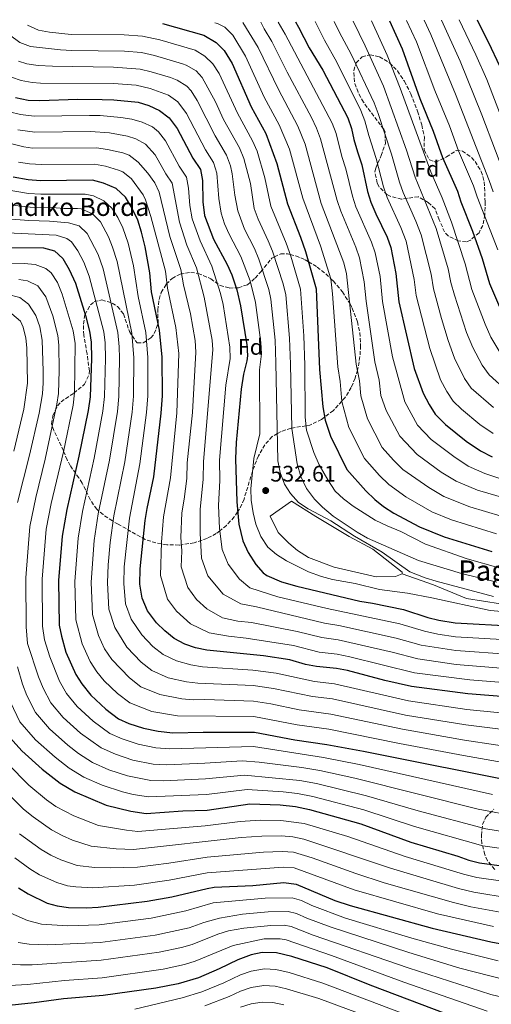
# Model space of a CAD drawing. Units: metres. Extents: x 579728 to 583149, y 4765911 to 4768265.
# Drawn here: x 581746 to 581956, y 4767813 to 4768251 of the extents above; entities that cross this region are included whole.
import ezdxf
from ezdxf.enums import TextEntityAlignment as Align

# ---------------------------------------------------------------- set-up
doc = ezdxf.new("R2010")
doc.units = ezdxf.units.M
doc.header["$MEASUREMENT"] = 0
doc.linetypes.add('DGN Style 3', pattern=[2.435891, 1.739922, -0.695969])
for name, color, linetype, lineweight in [('Canal lineal sin especificar', 4, 'Continuous', 13), ('Cota de punto acotado terreno', 7, 'Continuous', 0), ('Curva de nivel directora', 30, 'Continuous', 30), ('Curva de nivel intermedia', 30, 'Continuous', 0), ('Estanque', 4, 'Continuous', 0), ('Etiqueta de zona arbolada', 92, 'Continuous', 0), ('Punto acotado terreno (símbolo)', 7, 'Continuous', 0), ('Texto de Borda', 7, 'Continuous', 0), ('Texto de Canal-acequia (área)', 4, 'Continuous', 0), ('Zona arbolada', 92, 'DGN Style 3', 0)]:
    doc.layers.add(name, color=color, linetype=linetype, lineweight=lineweight)
doc.styles.add('Style-Arial', font='arial.ttf')

# ---------------------------------------------------------------- blocks, each defined once
blk = doc.blocks.new('5PATER')
at = {"layer": 'Punto acotado terreno (símbolo)', "linetype": 'Continuous', "lineweight": 0}
h = blk.add_hatch(color=51, dxfattribs=at)
edge = h.paths.add_edge_path()
edge.add_ellipse((0, 0), major_axis=(-0.11, -0.111), ratio=0.999422, start_angle=0, end_angle=360)

msp = doc.modelspace()

# ---------------------------------------------------------------- linework, layer by layer
at = {"layer": 'Canal lineal sin especificar', "color": 4, "linetype": 'Continuous', "lineweight": 13}
msp.add_polyline3d([(581959.8, 4767991.45, 532.67), (581944.6, 4767993.88, 531.99), (581930, 4767999.97, 533.74), (581915.98, 4768004.77, 534.01)], dxfattribs=at)
at = {"layer": 'Curva de nivel directora', "color": 30, "linetype": 'Continuous', "lineweight": 30, "flags": 128}
for points, elevation in [([(581809.28, 4768249.71), (581827.78, 4768244.53), (581833.18, 4768241.17), (581836.74, 4768237.64), (581840.35, 4768231.91), (581848.79, 4768212.61), (581855.29, 4768200.71), (581860.3, 4768187.33), (581864.94, 4768169.41), (581870.78, 4768154.6), (581872.94, 4768148.29), (581877.74, 4768131.65), (581879.26, 4768095.81), (581880.71, 4768079.08), (581881.71, 4768073.21), (581884.06, 4768066.13), (581891.38, 4768051.25), (581899.82, 4768041.73), (581903.78, 4768037.97), (581907.69, 4768034.85), (581912.36, 4768031.84), (581923.74, 4768025.73), (581934.78, 4768021.25), (581955.95, 4768014.76)], 550), ([(581868.47, 4768250.41), (581869.82, 4768248.11), (581874.68, 4768238.85), (581880.7, 4768228.85), (581891.86, 4768207.73), (581893.48, 4768203), (581894.52, 4768198.03), (581896.11, 4768192.53), (581898.02, 4768186.85), (581900.62, 4768174.93), (581902.14, 4768170.16), (581904.29, 4768165.04), (581909.38, 4768154.69), (581911.04, 4768149.97), (581913.26, 4768138.48), (581914.58, 4768125.81), (581921.34, 4768096.13), (581925.42, 4768085.17), (581928.02, 4768080.13), (581930.68, 4768075.89), (581935.23, 4768071.3), (581944.55, 4768063.86), (581950.82, 4768059.57), (581956.14, 4768056.93)], 575), ([(581910.44, 4768250.91), (581915.94, 4768238.37), (581923.81, 4768216.32), (581929.78, 4768201.72), (581934.02, 4768190.05), (581940.62, 4768175.09), (581942.18, 4768170.34), (581947.34, 4768157.25), (581951.62, 4768145.09), (581954.94, 4768133.97), (581961.1, 4768119.5)], 600), ([(581949.4, 4768251.37), (581955.7, 4768238.69), (581960.66, 4768227.97), (581972.78, 4768196.37), (581977.9, 4768181.49), (581980.02, 4768176.96), (581986.54, 4768164.85), (581993.38, 4768154.53), (581997.22, 4768150.05), (582001.2, 4768147.01), (582011.98, 4768140.61), (582016.56, 4768138.59), (582024.46, 4768136.93), (582030.82, 4768136.13), (582035.82, 4768135.9), (582043.74, 4768136.13), (582048.7, 4768136.83), (582069.33, 4768143.31), (582076.18, 4768144.71), (582082.88, 4768145.39), (582089.86, 4768145.56), (582100.26, 4768145.25), (582105.32, 4768144.77), (582111.99, 4768143.68)], 625), ([(581743.84, 4768216.78), (581749.54, 4768215.57), (581754.54, 4768215.41), (581771.58, 4768215.97), (581782.42, 4768215.89), (581787.7, 4768215.73), (581798.46, 4768214.69), (581803.23, 4768213.19), (581808.05, 4768211.02), (581812.24, 4768207.72), (581815.84, 4768202.98), (581822.82, 4768189.73), (581826.18, 4768184.69), (581827.13, 4768179.77), (581827.26, 4768170.37), (581828.1, 4768164.21), (581831.99, 4768153.72), (581838.18, 4768142.45), (581840.21, 4768137.88), (581842.44, 4768131.21), (581844.04, 4768124.03), (581846.82, 4768106.77), (581847.1, 4768101.76), (581846.9, 4768099.65), (581845.38, 4768093.73), (581844.34, 4768087.01), (581842.14, 4768063.33), (581841.82, 4768056.05), (581842.37, 4768036.82), (581843.26, 4768027.01), (581845.06, 4768019.55), (581847.46, 4768014.29), (581850.9, 4768009.01), (581854.21, 4768005.26), (581855.82, 4768004.05), (581862.26, 4768001.25), (581869.18, 4767999.33), (581897.18, 4767992.61), (581902.74, 4767991.81), (581916.66, 4767988.93), (581927.46, 4767985.41), (581932.31, 4767984.18), (581939.66, 4767983.09), (581966.45, 4767981.57)], 525), ([(581977.06, 4767948.93), (581945.26, 4767951.41), (581920.1, 4767954.69), (581908.26, 4767957.34), (581891.7, 4767961.78), (581886.78, 4767962.69), (581877.93, 4767963.56), (581873.02, 4767964.53), (581866.04, 4767966.62), (581854.27, 4767968.38), (581829.14, 4767970.82), (581824.03, 4767971.95), (581819.3, 4767973.57), (581814.54, 4767976.05), (581810.34, 4767979.49), (581806.74, 4767983.09), (581802.66, 4767988.37), (581800.3, 4767993.97), (581799.3, 4768000.21), (581799.34, 4768007.01), (581801.58, 4768028.63), (581802.44, 4768033.88), (581805.51, 4768047.98), (581808.78, 4768076.37), (581809.28, 4768084.09), (581809.14, 4768101.25), (581807.96, 4768113.2), (581804.42, 4768130.37), (581803.74, 4768138.79), (581801.58, 4768150.29), (581800.01, 4768156.87), (581798.36, 4768162.15), (581795.6, 4768167.95), (581792.88, 4768172.36), (581788.7, 4768176.27), (581783.03, 4768178.61), (581778.22, 4768179.97), (581754.98, 4768179.73), (581749.54, 4768180.13), (581742.88, 4768181.29)], 500), ([(581725.06, 4768150.05), (581756.3, 4768149.81), (581761.34, 4768148.53), (581764.97, 4768145.08), (581767.86, 4768140.2), (581770.55, 4768134.09), (581775.02, 4768119.81), (581776.9, 4768112.85), (581777.57, 4768107.89), (581777.68, 4768100.57), (581777.09, 4768083.62), (581776.31, 4768077.5), (581772.14, 4768057.17), (581766.74, 4768033.49), (581764.72, 4768021.58), (581763.1, 4768001.81), (581763.34, 4767981.97), (581764.32, 4767977.07), (581766.3, 4767970.05), (581770.82, 4767960.13), (581773.44, 4767955.88), (581777.49, 4767950.84), (581784.14, 4767944.61), (581789.82, 4767940.37), (581794.35, 4767938.26), (581800.83, 4767936.15), (581807.37, 4767934.79), (581813.96, 4767934.05), (581827.42, 4767934.45), (581850.22, 4767934.45), (581868.3, 4767930.98), (581882.5, 4767928.93), (581898.74, 4767925.97), (581970.88, 4767911.62)], 475), ([(581738.97, 4767934.76), (581746.67, 4767926.04), (581755.84, 4767917.91), (581763.78, 4767911.78), (581770.36, 4767907.87), (581784.3, 4767901.97), (581795.22, 4767899.21), (581802.03, 4767898.29), (581818.42, 4767899.41), (581829.26, 4767899.76), (581848.22, 4767902.45), (581861.74, 4767902.05), (581868.54, 4767901.33), (581874.78, 4767900.05), (581897.69, 4767893.57), (581919.82, 4767885.49), (581940.78, 4767879.25), (581945.62, 4767877.49), (581950.47, 4767876.25), (581969.18, 4767873.73)], 450), ([(581745.26, 4767865.09), (581749.5, 4767862.47), (581757.97, 4767858.34), (581762.46, 4767857.09), (581767.43, 4767856.45), (581775.58, 4767856.29), (581780.73, 4767856.59), (581802.5, 4767859.17), (581813.5, 4767861.09), (581829.15, 4767864.9), (581832.3, 4767865.41), (581849.49, 4767866.22), (581863.3, 4767867.49), (581868.82, 4767866.77), (581886.1, 4767859.56), (581892.81, 4767857.28), (581929.41, 4767847.15), (581955.46, 4767841.17), (581980.62, 4767836.53)], 425), ([(581952.3, 4767802.69), (581901.8, 4767821.92), (581882.57, 4767829.55), (581866.86, 4767834.6), (581860.01, 4767836.29), (581853.69, 4767836.44), (581848.78, 4767835.41), (581842.9, 4767833.09), (581834.62, 4767829.14), (581825.34, 4767825.17), (581816.26, 4767822.48), (581806.32, 4767820.57), (581782.99, 4767817.27), (581765.34, 4767815.73), (581752.25, 4767813.97), (581738.2, 4767812.58)], 400)]:
    msp.add_lwpolyline(points, dxfattribs=dict(at, elevation=elevation))
at = {"layer": 'Curva de nivel intermedia', "color": 30, "linetype": 'Continuous', "lineweight": 0, "flags": 128}
for points, elevation in [([(581749.21, 4768248.99), (581754.19, 4768246.75), (581759.1, 4768245.78), (581768.69, 4768244.84), (581792.25, 4768244.69), (581800.42, 4768244.07), (581808.22, 4768242.39), (581823.84, 4768237.83), (581828.16, 4768235.14), (581831.79, 4768231.71), (581834.54, 4768227.44), (581842.67, 4768209.8), (581849.47, 4768197.51), (581851.47, 4768192.92), (581854.96, 4768180.98), (581857.57, 4768168.37), (581864.38, 4768151.93), (581866.39, 4768146.21), (581870.81, 4768131.43), (581872.23, 4768110.69), (581872.74, 4768097.65), (581872.86, 4768074.61), (581873.42, 4768068.77), (581876.64, 4768058.86), (581879.08, 4768053.33), (581882.9, 4768046.61), (581886.26, 4768041.65), (581889.9, 4768038.21), (581894.26, 4768035.02), (581904.07, 4768028.77), (581909.33, 4768026.21), (581915.43, 4768023.73), (581926.42, 4768018.05), (581944.89, 4768011.58), (581959.68, 4768007.35)], 545), ([(581958.05, 4768022.6), (581937.99, 4768028.91), (581929.16, 4768032.5), (581917.71, 4768039.11), (581910.07, 4768044.64), (581905.99, 4768048.56), (581899.24, 4768056.18), (581892.33, 4768069.94), (581889.17, 4768081.57), (581888.41, 4768090.46), (581887.44, 4768096.93), (581885.06, 4768129.35), (581884.3, 4768136.15), (581879.65, 4768150.74), (581871.77, 4768171.92), (581865.86, 4768193.72), (581861.31, 4768204.57), (581854.63, 4768216.9), (581846.25, 4768235.15), (581840.62, 4768244.42), (581837.13, 4768248.01), (581833.86, 4768249.65), (581832.66, 4768249.99)], 555), ([(581960.15, 4768030.45), (581946.19, 4768034.64), (581934.57, 4768039.26), (581927.88, 4768043.23), (581916.36, 4768051.3), (581912.17, 4768055.39), (581907.1, 4768061.11), (581900.6, 4768073.75), (581897.64, 4768084.07), (581897.06, 4768090.74), (581895.61, 4768098.06), (581891.24, 4768138.38), (581890.02, 4768143.23), (581880.02, 4768169.63), (581872.8, 4768196.05), (581869.53, 4768203.94), (581860.96, 4768220.25), (581851.85, 4768238.96), (581845.11, 4768250.13)], 560), ([(581962.25, 4768038.29), (581949.51, 4768042.07), (581939.99, 4768046.03), (581933.43, 4768050.1), (581922.65, 4768057.97), (581914.96, 4768066.04), (581908.88, 4768077.55), (581906.51, 4768084.22), (581905.72, 4768091.01), (581903.78, 4768099.18), (581899.93, 4768126.15), (581899.11, 4768134.76), (581896.96, 4768145.48), (581895.36, 4768150.21), (581888.76, 4768166.14), (581887.08, 4768170.86), (581879.72, 4768198.37), (581877.94, 4768203.05), (581875.64, 4768207.85), (581864.9, 4768228), (581858.04, 4768241.63), (581854.61, 4768247.27), (581853.07, 4768250.23)], 565), ([(581959.09, 4768047.44), (581952.82, 4768049.5), (581945.4, 4768052.8), (581938.99, 4768056.98), (581928.94, 4768064.64), (581922.82, 4768070.96), (581917.15, 4768081.36), (581911.71, 4768101.43), (581907.26, 4768125.98), (581906.15, 4768137.12), (581903.97, 4768147.71), (581902.37, 4768152.45), (581895.4, 4768168.14), (581893.85, 4768172.89), (581890.98, 4768185.01), (581889.2, 4768190.52), (581886.61, 4768200.69), (581884.9, 4768205.39), (581863.93, 4768244.87), (581860.79, 4768250.32)], 570), ([(581956.55, 4768067.22), (581950.58, 4768071.34), (581942.35, 4768078.03), (581938.71, 4768081.7), (581935.9, 4768085.96), (581933.07, 4768091.11), (581928.33, 4768105.05), (581922.28, 4768128.71), (581921.34, 4768135.83), (581917.76, 4768152.79), (581915.49, 4768158.95), (581909.27, 4768172.29), (581907.7, 4768177.04), (581904.49, 4768189.64), (581901.12, 4768199.88), (581899.45, 4768206.35), (581897.69, 4768211.03), (581887, 4768232.46), (581881.38, 4768242.29), (581877.25, 4768250.52)], 580), ([(581956.61, 4768078.81), (581946.74, 4768087.51), (581943.78, 4768091.79), (581939.31, 4768100.82), (581936.52, 4768108.66), (581933.51, 4768118.46), (581929.97, 4768131.6), (581928.91, 4768138.14), (581924.48, 4768155.62), (581922.17, 4768161.8), (581916.47, 4768174.44), (581914.79, 4768179.15), (581911.23, 4768191.48), (581905.31, 4768209.67), (581903.51, 4768214.33), (581893.3, 4768236.08), (581888.08, 4768245.74), (581885.72, 4768250.62)], 585), ([(581962.64, 4768086.29), (581954.77, 4768093.31), (581951.66, 4768097.62), (581947.43, 4768105.5), (581944.71, 4768112.27), (581939.24, 4768128.75), (581937.66, 4768134.5), (581936.48, 4768140.46), (581931.2, 4768158.45), (581921.87, 4768181.25), (581917.97, 4768193.32), (581907.67, 4768221.85), (581899.59, 4768239.69), (581894.24, 4768250.72)], 590), ([(581959.53, 4768103.46), (581955.54, 4768110.19), (581952.9, 4768115.88), (581947.09, 4768131.36), (581944.05, 4768142.77), (581937.92, 4768161.27), (581933.8, 4768172.18), (581928.8, 4768183.75), (581915.16, 4768220.94), (581909.36, 4768235.58), (581902.39, 4768250.81)], 595), ([(581917.92, 4768251), (581922.34, 4768241.56), (581930.61, 4768219.89), (581937.03, 4768204.16), (581941.14, 4768192.96), (581947.7, 4768177.45), (581949.33, 4768172.57), (581958.61, 4768149.04)], 605), ([(581925.82, 4768251.09), (581928.74, 4768244.75), (581939.69, 4768218.2), (581954.79, 4768179.82), (581956.47, 4768174.8)], 610), ([(581933.5, 4768251.18), (581941.82, 4768232.91), (581951.53, 4768209.06), (581963.61, 4768177.03)], 615), ([(581941.39, 4768251.28), (581948.76, 4768235.8), (581953.67, 4768224.71), (581965.43, 4768194.19)], 620), ([(581750.45, 4768167.95), (581743.75, 4768168.73), (581731.97, 4768170.57), (581719.03, 4768173.93), (581714.37, 4768175.73), (581707.64, 4768179.25), (581699.45, 4768184.94), (581691.46, 4768189.3), (581684.24, 4768192.55), (581678.71, 4768194.58), (581673.79, 4768195.45), (581660.37, 4768196.3), (581652.48, 4768198.08), (581647.77, 4768199.75), (581629.27, 4768208.18), (581613.65, 4768214.27), (581604.09, 4768217.24), (581595.16, 4768218.87), (581591.17, 4768220.67), (581586.9, 4768223.29), (581580.46, 4768227.95), (581572.67, 4768235.69), (581565.72, 4768244.41), (581564.11, 4768246.79)], 490), ([(581774.85, 4768173.68), (581755.25, 4768173.75), (581749.65, 4768174.08), (581737.48, 4768176.16), (581726.06, 4768179.2), (581721.78, 4768180.68), (581716.08, 4768183.32), (581704.38, 4768190.34), (581694.74, 4768195.4), (581686.04, 4768199.21), (581679.97, 4768201.49), (581670.07, 4768203.14), (581662.89, 4768203.94), (581655.97, 4768205.64), (581651.21, 4768207.17), (581630.93, 4768215.78), (581611.82, 4768222.78), (581607.08, 4768224.38), (581599.73, 4768226.3), (581596.6, 4768227.7), (581592.34, 4768230.35), (581587.2, 4768234.28), (581576.77, 4768245.77), (581575.89, 4768246.93)], 495), ([(581741.25, 4768244.7), (581745.86, 4768241.27), (581750.53, 4768239.45), (581763.92, 4768237.91), (581768.91, 4768237.63), (581792.36, 4768237.38), (581799.93, 4768236.72), (581805.78, 4768235.47), (581818.22, 4768231.72), (581819.89, 4768231.12), (581824.34, 4768228.63), (581826.94, 4768225.67), (581832.95, 4768214.84), (581836.54, 4768206.99), (581843.65, 4768194.3), (581845.48, 4768189.65), (581848.54, 4768178.49), (581850.21, 4768167.33), (581851.86, 4768162.61), (581856.44, 4768153.04), (581858.32, 4768148.41), (581863.08, 4768133.79), (581864.22, 4768128.93), (581865.88, 4768109.71), (581866.28, 4768098.15), (581866.9, 4768069.57), (581869.29, 4768053.77), (581870.94, 4768048.16), (581873.45, 4768042.84), (581876.98, 4768038.05), (581880.52, 4768034.52), (581885.37, 4768030.49), (581895.98, 4768023.41), (581900.62, 4768020.77), (581923.3, 4768010.77), (581942.45, 4768004.98), (581958.18, 4768001.08)], 540), ([(581745.31, 4768232.97), (581749.01, 4768231.77), (581753.97, 4768231.05), (581760.43, 4768230.66), (581787.48, 4768230.26), (581799.44, 4768229.38), (581804.31, 4768228.24), (581812.89, 4768225.59), (581815.94, 4768224.42), (581820.19, 4768221.74), (581822.04, 4768219.68), (581824.8, 4768215.47), (581832.75, 4768199.75), (581837.83, 4768191.1), (581839.63, 4768186.42), (581840.4, 4768182.79), (581841.48, 4768173.28), (581842.84, 4768166.29), (581845.9, 4768158.14), (581850.35, 4768149.51), (581852.26, 4768144.89), (581856.63, 4768131.31), (581857.52, 4768127.08), (581859.53, 4768108.73), (581859.82, 4768098.65), (581860.74, 4768055.17), (581861.74, 4768049.89), (581863.66, 4768044.77), (581866.37, 4768040.57), (581869.93, 4768036.58), (581874.18, 4768033.73), (581884.3, 4768028.45), (581894.86, 4768021.57), (581907.14, 4768014.45), (581919.42, 4768005.78), (581926.3, 4768003.07), (581931.09, 4768001.64), (581956.67, 4767994.82)], 535), ([(581742.08, 4768225.84), (581746.42, 4768224.28), (581751.37, 4768223.39), (581754.99, 4768223.17), (581787.59, 4768222.99), (581797.56, 4768222.25), (581803.78, 4768220.77), (581810.37, 4768218.44), (581811.99, 4768217.72), (581816.1, 4768214.85), (581820.05, 4768209.6), (581828.5, 4768193.43), (581832, 4768187.89), (581833.5, 4768183.11), (581834.37, 4768171.82), (581835.47, 4768165.25), (581836.99, 4768160.48), (581838.95, 4768155.93), (581844.27, 4768145.98), (581848.35, 4768135.22), (581850.78, 4768125.56), (581853.17, 4768107.75), (581853.44, 4768102.76), (581852.44, 4768095.58), (581852.7, 4768067.09), (581849.97, 4768056.12), (581848.62, 4768042.69), (581848.77, 4768037.69), (581849.66, 4768031.97), (581850.9, 4768027.01), (581853.1, 4768021.41), (581856.26, 4768016.69), (581860.06, 4768013.44), (581864.54, 4768010.69), (581874.33, 4768005.74), (581880.18, 4768003.73), (581885, 4768002.38), (581895.04, 4768000.58), (581905.99, 4767997.89), (581918.42, 4767996.21), (581929.25, 4767994.24), (581955.17, 4767988.56), (581967.35, 4767987.55)], 530), ([(581741.28, 4768210.38), (581746.13, 4768209.19), (581752.22, 4768208.39), (581776.91, 4768208.79), (581781.58, 4768208.71), (581790.75, 4768207.92), (581795.66, 4768207.08), (581800.32, 4768205.81), (581804.88, 4768203.69), (581807.53, 4768201.43), (581810.62, 4768197.43), (581816.83, 4768186.26), (581820.07, 4768181.34), (581820.89, 4768176.4), (581821.48, 4768168.73), (581822.48, 4768162.74), (581826.04, 4768153.03), (581831.29, 4768141.72), (581835.14, 4768129.56), (581836.28, 4768124.69), (581839.29, 4768105.67), (581839.42, 4768100.66), (581837.47, 4768088.85), (581834.67, 4768055.43), (581834.79, 4768046.44), (581834.21, 4768035.18), (581834.68, 4768025), (581835.9, 4768015.68), (581838.5, 4768009.11), (581843.63, 4768002.42), (581848.18, 4767998.6), (581860.66, 4767994.67), (581882.6, 4767989.37), (581914.98, 4767982.61), (581925.99, 4767979.27), (581931.92, 4767978.02), (581939.79, 4767976.88), (581965.58, 4767975.28)], 520), ([(581744.96, 4768202.42), (581752.54, 4768201.3), (581777.24, 4768201.58), (581785.72, 4768201.06), (581793.7, 4768199.56), (581797.42, 4768198.42), (581801.82, 4768196.05), (581806.05, 4768191.26), (581810.85, 4768182.78), (581813.7, 4768178.65), (581816.87, 4768161.27), (581820.23, 4768151.12), (581824.4, 4768140.99), (581827.84, 4768127.92), (581831.41, 4768108.82), (581831.75, 4768104.56), (581827.52, 4768054.81), (581827.47, 4768046.82), (581826.05, 4768033.54), (581826.1, 4768022.99), (581826.75, 4768011.81), (581829.54, 4768003.92), (581836.36, 4767995.83), (581844.19, 4767991.48), (581851.22, 4767990.17), (581881.43, 4767982.92), (581887.89, 4767981.87), (581913.3, 4767976.29), (581924.52, 4767973.12), (581939.92, 4767970.68), (581964.71, 4767968.98)], 515), ([(581736.17, 4768197.58), (581747.56, 4768194.77), (581751.54, 4768194.24), (581779.9, 4768194.34), (581784.85, 4768193.67), (581791.74, 4768192.12), (581794.51, 4768191.04), (581798.51, 4768188.03), (581802.78, 4768183.13), (581805.98, 4768178.72), (581807.83, 4768174.65), (581812.58, 4768154.99), (581817.51, 4768140.26), (581818.73, 4768133.37), (581821.79, 4768120.47), (581823.86, 4768108.63), (581824.21, 4768103.46), (581822.63, 4768076.64), (581820.38, 4768054.19), (581820.15, 4768047.21), (581819.05, 4768037.99), (581817.89, 4768031.91), (581817.52, 4768020.98), (581817.93, 4768015.01), (581817.6, 4768007.95), (581820.58, 4767998.74), (581824.4, 4767993.46), (581829.08, 4767989.24), (581836.1, 4767985.28), (581842.94, 4767983.81), (581848.92, 4767983.23), (581869.24, 4767979.23), (581880.26, 4767976.47), (581887.52, 4767975.48), (581911.62, 4767969.98), (581923.04, 4767966.98), (581940.04, 4767964.47), (581978.24, 4767961.41)], 510), ([(581745.24, 4768188.06), (581750.17, 4768187.22), (581755.54, 4768186.95), (581779.06, 4768187.15), (581783.96, 4768186.2), (581789.73, 4768184.5), (581791.61, 4768183.65), (581795.53, 4768180.55), (581800.75, 4768173.42), (581801.72, 4768171.3), (581804.14, 4768163.79), (581810.63, 4768139.52), (581811.58, 4768131.87), (581815.34, 4768114.37), (581816.67, 4768102.85), (581815.71, 4768076.51), (581812.83, 4768047.59), (581809.74, 4768030.27), (581808.95, 4768018.97), (581808.45, 4768004.08), (581811.62, 4767993.56), (581815.57, 4767988.28), (581821.81, 4767982.64), (581830.07, 4767978.61), (581838.65, 4767977.06), (581846.62, 4767976.28), (581867.64, 4767972.92), (581879.09, 4767970.01), (581887.15, 4767969.08), (581892.79, 4767967.95), (581921.57, 4767960.83), (581946.14, 4767957.63), (581977.65, 4767955.17)], 505), ([(581971.84, 4767941.78), (581944.78, 4767944.56), (581918.77, 4767948.36), (581885.92, 4767955.94), (581876.99, 4767956.9), (581859.9, 4767960.58), (581849.48, 4767961.98), (581827.11, 4767963.49), (581822.02, 4767964.37), (581815.6, 4767966.09), (581809.6, 4767968.92), (581805.1, 4767972.52), (581800.08, 4767977.65), (581795.39, 4767984.71), (581792.91, 4767991.57), (581792.06, 4768000.53), (581792.25, 4768007.93), (581794.61, 4768029.6), (581799.29, 4768053.79), (581802.29, 4768076.6), (581802.84, 4768084), (581802.85, 4768101.11), (581801.88, 4768112.14), (581798.54, 4768128.26), (581796.5, 4768141.82), (581794.09, 4768151.88), (581791.68, 4768158.74), (581789.48, 4768163.38), (581786.72, 4768167.49), (581783.23, 4768170.72), (581778.64, 4768173.05), (581774.85, 4768173.68)], 495), ([(581971.6, 4767934.24), (581944.3, 4767937.72), (581917.44, 4767942.03), (581885.07, 4767949.19), (581876.05, 4767950.24), (581858.71, 4767953.82), (581849.66, 4767955.1), (581825.07, 4767956.17), (581820, 4767956.79), (581811.91, 4767958.6), (581804.65, 4767961.78), (581799.86, 4767965.54), (581793.42, 4767972.21), (581788.12, 4767981.04), (581785.52, 4767989.17), (581784.82, 4768000.85), (581785.17, 4768008.85), (581786.11, 4768018.81), (581787.64, 4768030.58), (581792.51, 4768054.63), (581795.79, 4768076.82), (581796.4, 4768083.9), (581796.56, 4768100.98), (581795.63, 4768111.86), (581789.17, 4768143.81), (581787.15, 4768150.2), (581785.23, 4768154.82), (581781.72, 4768161.45), (581778.14, 4768164.93), (581773.11, 4768167.16), (581771.47, 4768167.4), (581765.47, 4768167.33), (581760.45, 4768167.81), (581750.45, 4768167.95)], 490), ([(581772.28, 4768159.63), (581767.44, 4768160.93), (581759.07, 4768161.81), (581749.85, 4768161.97), (581736.27, 4768163.07)], 485), ([(581774.29, 4768143.54), (581771.65, 4768148.5), (581768.78, 4768152.6), (581766.81, 4768154.08), (581761.95, 4768155.56), (581730.68, 4768156.93)], 480), ([(581971.36, 4767926.7), (581943.83, 4767930.88), (581916.11, 4767935.7), (581884.21, 4767942.43), (581870.19, 4767944.4), (581857.51, 4767947.05), (581849.85, 4767948.21), (581828.11, 4767949), (581823.03, 4767948.85), (581817.99, 4767949.21), (581808.22, 4767951.12), (581799.71, 4767954.64), (581794.62, 4767958.56), (581786.76, 4767966.76), (581783.56, 4767971.43), (581780.84, 4767977.38), (581778.12, 4767986.77), (581777.58, 4768001.17), (581778.98, 4768019.73), (581780.67, 4768031.55), (581785.72, 4768055.48), (581789.3, 4768077.05), (581789.96, 4768083.81), (581790.26, 4768100.84), (581790.1, 4768105.84), (581789.44, 4768112.2), (581782.96, 4768140.57), (581780.72, 4768146.87), (581775.82, 4768156.31), (581772.28, 4768159.63)], 485), ([(581880.96, 4767923.16), (581849.82, 4767928.05), (581812.57, 4767926.97), (581806.3, 4767927.49), (581798.49, 4767929.07), (581791.4, 4767931.4), (581785.93, 4767933.87), (581778.48, 4767939.27), (581771.33, 4767945.88), (581766.55, 4767951.66), (581763.54, 4767957.02), (581759.12, 4767967.88), (581756.8, 4767975.47), (581755.98, 4767981.63), (581755.84, 4768002.44), (581757.62, 4768024.76), (581759.82, 4768036.15), (581765.21, 4768059.15), (581769.51, 4768079.81), (581770.15, 4768085.35), (581770.4, 4768107.26), (581769.65, 4768112.98), (581764.75, 4768129.22), (581762.6, 4768134.45), (581759.73, 4768138.7), (581757.46, 4768140.75), (581752.72, 4768142.49), (581747.73, 4768142.85), (581728.89, 4768143.23)], 470), ([(581971.12, 4767919.16), (581943.35, 4767924.03), (581914.78, 4767929.37), (581883.36, 4767935.68), (581869.24, 4767937.69), (581850.03, 4767941.33), (581815.97, 4767941.63), (581804.52, 4767943.63), (581794.76, 4767947.51), (581789.38, 4767951.59), (581783.34, 4767957.29), (581780.1, 4767961.32), (581777.19, 4767965.78), (581773.57, 4767973.72), (581770.73, 4767984.37), (581770.34, 4768001.49), (581771.85, 4768020.66), (581773.71, 4768032.52), (581778.93, 4768056.33), (581782.81, 4768077.27), (581783.53, 4768083.71), (581783.97, 4768100.71), (581783.79, 4768107.56), (581783.2, 4768112.52), (581776.75, 4768137.33), (581774.29, 4768143.54)], 480), ([(581745.38, 4768135.75), (581749.28, 4768135.16), (581753.78, 4768133.01), (581757.35, 4768128.12), (581760.57, 4768119.61), (581762.71, 4768110.88), (581763.23, 4768106.63), (581763.37, 4768095.24), (581762.99, 4768085.12), (581762.38, 4768080.29), (581757.13, 4768055.86), (581752.9, 4768038.81), (581750.25, 4768025.87), (581748.58, 4768003.06), (581748.62, 4767981.29), (581749.27, 4767973.87), (581754.1, 4767959), (581756.27, 4767953.91), (581759.65, 4767947.43), (581765.16, 4767940.92), (581772.82, 4767933.93), (581782.03, 4767927.37), (581788.44, 4767924.55), (581796.15, 4767921.99), (581805.23, 4767920.19), (581811.18, 4767919.89), (581828.15, 4767920.58), (581844.74, 4767921.65), (581852.37, 4767921.09), (581871.36, 4767918.69), (581879.41, 4767917.38), (581894.93, 4767913.97), (581949.86, 4767900.14), (581967.17, 4767896.86)], 465), ([(581740.08, 4768129.19), (581745.77, 4768127.83), (581749.72, 4768124.78), (581753.03, 4768119.74), (581754.72, 4768114.73), (581755.81, 4768108.83), (581756.29, 4768095.07), (581756.29, 4768089.88), (581755.88, 4768084.9), (581754.47, 4768076.25), (581750.18, 4768057.65), (581744.83, 4768036.61)], 460), ([(581742.25, 4768120.5), (581746.12, 4768117.19), (581747.34, 4768114.6), (581748.49, 4768109.69), (581748.89, 4768105.37), (581749.27, 4768089.65), (581747.67, 4768078.13), (581743.23, 4768059.43)], 455), ([(581744.75, 4767963.54), (581746.97, 4767955.75), (581748.99, 4767950.79), (581752.76, 4767943.21), (581759, 4767935.96), (581767.16, 4767928.59), (581771.92, 4767924.91), (581778.14, 4767920.87), (581785.48, 4767917.69), (581793.82, 4767914.91), (581804.16, 4767912.89), (581809.79, 4767912.8), (581828.52, 4767913.64), (581845.9, 4767915.25), (581870.42, 4767912.91), (581877.87, 4767911.6), (581900.07, 4767906.14), (581923.16, 4767899.34), (581953.31, 4767891.45), (581965.32, 4767889.48)], 460), ([(581741.71, 4767947.68), (581745.86, 4767938.99), (581752.83, 4767931), (581761.5, 4767923.25), (581767.85, 4767918.34), (581774.25, 4767914.37), (581782.52, 4767910.83), (581791.48, 4767907.83), (581796.34, 4767906.6), (581803.1, 4767905.59), (581828.89, 4767906.7), (581847.06, 4767908.85), (581863.05, 4767907.84), (581869.48, 4767907.12), (581876.32, 4767905.83), (581898.88, 4767899.86), (581921.49, 4767892.42), (581951.89, 4767883.85), (581969.52, 4767881.31)], 455), ([(581740.33, 4767920.48), (581749.85, 4767910.78), (581757.74, 4767904.26), (581761.85, 4767901.37), (581769.83, 4767897.11), (581780.92, 4767892.87), (581793.31, 4767890.8), (581798.3, 4767890.26), (581828.38, 4767892.69), (581843.89, 4767894.62), (581852.82, 4767895.23), (581862.05, 4767895.14), (581872.42, 4767893.7), (581891.78, 4767887.95), (581917.31, 4767879.05), (581943.35, 4767871.2), (581949.18, 4767869.76), (581973.37, 4767866.3)], 445), ([(581956.16, 4767906.66), (581896.83, 4767919.97), (581880.96, 4767923.16)], 470), ([(581741.65, 4767905.93), (581747.5, 4767900.21), (581751.72, 4767896.73), (581759.94, 4767891), (581764.71, 4767888.37), (581769.29, 4767886.36), (581777.55, 4767883.76), (581788.7, 4767882.56), (581796.41, 4767882.18), (581844.4, 4767887.48), (581853.54, 4767888.12), (581862.36, 4767888.23), (581867.35, 4767887.87), (581872.26, 4767886.78), (581910.85, 4767873.84), (581941.08, 4767864.9), (581947.89, 4767863.27), (581964.08, 4767860.49)], 440), ([(581745.71, 4767889.19), (581755.3, 4767882.21), (581759.61, 4767879.67), (581764.14, 4767877.56), (581771.41, 4767875.15), (581779.15, 4767874.15), (581786, 4767873.98), (581798.18, 4767874.33), (581812.21, 4767876.14), (581829.19, 4767878.84), (581854.26, 4767881.01), (581862.67, 4767881.32), (581867.66, 4767880.95), (581875.95, 4767878.5), (581895.46, 4767871.51), (581908.05, 4767867.43), (581938.81, 4767858.61), (581946.6, 4767856.77), (581962.84, 4767853.72)], 435), ([(581743.61, 4767878.54), (581750.28, 4767873.65), (581754.52, 4767871), (581762.29, 4767867.47), (581767.12, 4767866.1), (581770.8, 4767865.55), (581778.29, 4767865.18), (581796.9, 4767866.34), (581812.29, 4767868.49), (581829.17, 4767871.87), (581862.99, 4767874.4), (581867.97, 4767874.01), (581894.72, 4767864.2), (581931.68, 4767853.57), (581956.69, 4767847.88)], 430), ([(581958.75, 4767832.74), (581938.04, 4767837.89), (581920.36, 4767842.8), (581890.76, 4767851.73), (581875.81, 4767857.26), (581871.24, 4767859.54), (581867.06, 4767860.68), (581855.08, 4767860.55), (581831.9, 4767858.54), (581819.75, 4767854.85), (581804.28, 4767851.59), (581781.18, 4767848.73), (581767.01, 4767848.3), (581755.44, 4767848.93), (581749.22, 4767850.6), (581739.1, 4767855.11)], 420), ([(581962.02, 4767824.16), (581941.71, 4767829.47), (581919, 4767836.33), (581883.97, 4767847.76), (581873.57, 4767851.59), (581868.94, 4767853.73), (581865.3, 4767854.58), (581856.31, 4767854.49), (581844.88, 4767853.42), (581834.64, 4767851.64), (581827.78, 4767849.73), (581821.15, 4767847.43), (581806.05, 4767844.04), (581781.63, 4767840.86), (581758.37, 4767839.84), (581750.06, 4767840.04), (581745.15, 4767840.87)], 415), ([(581980.96, 4767812.73), (581961.07, 4767816.42), (581955.53, 4767817.75), (581918.74, 4767829.49), (581876.41, 4767844.12), (581866.65, 4767847.88), (581863.53, 4767848.48), (581857.54, 4767848.42), (581845.52, 4767847.15), (581838.66, 4767846.02), (581833.91, 4767844.49), (581822.55, 4767840.01), (581817.75, 4767838.6), (581807.82, 4767836.5), (581782.09, 4767833), (581751.33, 4767830.96), (581746.11, 4767830.88), (581741.14, 4767831.24)], 410), ([(581953.92, 4767810.24), (581916.82, 4767823.2), (581884.62, 4767835.09), (581864.34, 4767841.98), (581861.77, 4767842.39), (581854.55, 4767842.46), (581840.78, 4767839.56), (581823.94, 4767832.59), (581819.17, 4767831.09), (581809.6, 4767828.97), (581782.54, 4767825.13), (581765.76, 4767823.88), (581749.3, 4767822.22), (581735.93, 4767821.37)], 405), ([(581796.96, 4767811.18), (581818.09, 4767816.21), (581826.84, 4767818.95), (581836.61, 4767822.89), (581844.06, 4767826.4), (581848.82, 4767828.02), (581854.76, 4767829.15), (581859.76, 4767828.86), (581865.71, 4767827.42), (581880.77, 4767822.72), (581950.49, 4767796.36)], 395), ([(581828.25, 4767812.71), (581839.07, 4767816.83), (581844.03, 4767819.2), (581848.81, 4767820.75), (581854.51, 4767821.7), (581859.51, 4767821.43), (581864.55, 4767820.24), (581878.97, 4767815.9), (581953.41, 4767788.39)], 390), ([(581863.4, 4767813.06), (581858.46, 4767814.07), (581853.74, 4767814.22), (581848.82, 4767813.48), (581843.99, 4767812.01)], 385)]:
    msp.add_lwpolyline(points, dxfattribs=dict(at, elevation=elevation))
at = {"layer": 'Estanque', "color": 4, "linetype": 'Continuous', "lineweight": 0}
msp.add_polyline3d([(581913.06, 4768003.73, 534.43), (581904.5, 4768003.49, 534.43), (581885.74, 4768007.81, 534.43), (581874.38, 4768012.13, 534.43), (581869.42, 4768015.17, 534.55), (581865.62, 4768018.45, 534.55), (581860.78, 4768023.25, 534.43), (581857.26, 4768030.45, 534.49), (581866.78, 4768037.17, 534.49), (581877.54, 4768030.29, 534.49), (581892.38, 4768021.49, 534.49), (581902.9, 4768015.89, 534.49), (581916.06, 4768005.65, 534.43), (581915.98, 4768004.77, 534.43)], close=True, dxfattribs=at)
msp.add_polyline3d([(581915.98, 4768004.77, 534.43), (581913.06, 4768003.73, 534.43), (581904.5, 4768003.49, 534.43), (581885.74, 4768007.81, 534.43), (581874.38, 4768012.13, 534.43), (581869.42, 4768015.17, 534.55), (581865.62, 4768018.45, 534.55), (581860.78, 4768023.25, 534.43), (581857.26, 4768030.45, 534.49), (581866.78, 4768037.17, 534.49), (581877.54, 4768030.29, 534.49), (581892.38, 4768021.49, 534.49), (581902.9, 4768015.89, 534.49), (581916.06, 4768005.65, 534.43), (581915.98, 4768004.77, 534.43)], dxfattribs=at)
at = {"layer": 'Zona arbolada', "color": 92, "linetype": 'DGN Style 3', "lineweight": 0}
for points in [[(581923.18, 4768172.61, 597.37), (581915.74, 4768171.57, 595.93), (581911.02, 4768172.64, 594.96), (581909.34, 4768173.49, 594.61), (581905.82, 4768176.9, 593.53), (581904.86, 4768178.69, 593.17), (581903.86, 4768183.72, 593.14), (581904.22, 4768185.33, 593.23), (581906.66, 4768190.93, 593.47), (581908.54, 4768196.29, 593.41), (581908.43, 4768201.4, 593.35), (581907.78, 4768202.61, 593.35), (581898.78, 4768214.69, 594.55), (581896.36, 4768219.09, 594.8), (581894.74, 4768223.73, 594.91), (581894.46, 4768228.7, 594.98), (581895.58, 4768232.13, 595.03), (581898.14, 4768234.85, 595.09), (581901.66, 4768235.81, 595.21), (581905.9, 4768234.85, 595.39), (581910.42, 4768232.13, 595.75), (581913.92, 4768228.57, 596.12), (581917.03, 4768223.98, 596.59), (581919.88, 4768218.39, 597.16), (581922.86, 4768210.61, 597.91), (581924.7, 4768204.53, 598.51), (581925.9, 4768199.09, 598.93), (581925.78, 4768193.41, 599.53), (581928.14, 4768189.09, 600.19), (581930.86, 4768188.05, 601.33), (581935.78, 4768190.37, 604.45), (581940.1, 4768193.17, 607.21), (581942.82, 4768192.93, 608.05), (581946.86, 4768190.1, 608.32), (581948.46, 4768188.29, 608.29), (581951.23, 4768183.9, 608.12), (581952.58, 4768179.25, 607.93), (581952.94, 4768170.37, 607.51), (581952.82, 4768164.61, 607.33), (581951.87, 4768159.83, 606.61), (581950.22, 4768156.61, 605.77), (581946.53, 4768153.35, 604.41), (581944.58, 4768152.61, 603.85), (581940.98, 4768152.93, 603.01), (581936.51, 4768155.16, 602.04), (581934.9, 4768156.93, 601.69), (581932.46, 4768162.37, 601.39), (581930.7, 4768167.25, 601.45), (581927.62, 4768170.1, 599)], [(581804.19, 4768109.79, 498.61), (581805.7, 4768111.73, 499.93), (581807.38, 4768116.28, 501.27), (581807.25, 4768122.14, 502.5), (581807.86, 4768126.94, 504.51), (581808.78, 4768129.97, 506.11), (581811.02, 4768133.75, 508.47), (581813.62, 4768136.29, 510.31), (581817.22, 4768138.13, 512.11), (581821.91, 4768138.93, 513.88), (581825.22, 4768138.53, 515.11), (581830.82, 4768136.13, 517.21), (581834.94, 4768133.09, 520.57), (581839.04, 4768131.99, 523.4), (581843.14, 4768132.13, 526.21), (581847.21, 4768133.48, 528.78), (581850.57, 4768136.45, 531.2), (581853.1, 4768139.25, 533.17), (581858.02, 4768145.25, 536.29), (581859.17, 4768145.8, 540), (581861.96, 4768147.14, 543), (581864.98, 4768147.17, 544.37), (581866.15, 4768146.89, 545), (581868.66, 4768146.29, 546.57), (581872.77, 4768144.61, 549.15), (581874.27, 4768143.7, 550), (581878.14, 4768141.34, 551.89), (581882.02, 4768138.29, 553.79), (581884.3, 4768136.11, 555), (581885.38, 4768135.08, 555.57), (581889.4, 4768130.31, 557.9), (581892.67, 4768125.2, 560), (581892.83, 4768124.95, 560.1), (581893.78, 4768123.09, 560.7), (581896.1, 4768117.01, 561.82), (581897.19, 4768112.13, 562.06), (581897.54, 4768106.37, 561.79), (581897.23, 4768101.51, 561.18), (581896.31, 4768096.21, 560.16), (581896.12, 4768095.51, 560), (581895.1, 4768091.89, 559.08), (581893.37, 4768087.81, 557.81), (581890.53, 4768083.18, 555.87), (581889.17, 4768081.67, 555), (581885.38, 4768077.49, 552.39), (581881.48, 4768074.57, 550), (581880.14, 4768073.57, 549.16), (581874.86, 4768071.01, 546.05), (581873.23, 4768070.74, 545), (581866.9, 4768069.71, 540), (581866.54, 4768069.65, 539.72), (581862.09, 4768068.18, 535.95), (581860.48, 4768067.25, 535), (581858.14, 4768065.89, 534.07), (581854.9, 4768062.27, 532.78), (581852.02, 4768057.34, 531.59), (581849.6, 4768051.13, 530.17), (581849.4, 4768050.46, 530), (581845.62, 4768038.05, 526.67), (581843.54, 4768033.62, 525.38), (581842.76, 4768032.44, 525), (581841.3, 4768030.21, 524.01), (581837.78, 4768026.37, 521.33), (581834.81, 4768024.01, 520), (581833.26, 4768022.77, 519.61), (581829.23, 4768020.62, 518.72), (581823.4, 4768018.62, 516.36), (581816.74, 4768017.65, 514.57), (581811.22, 4768017.81, 513.31), (581806.43, 4768018.57, 512.09), (581801.6, 4768020.13, 511.06), (581789.66, 4768026.91, 508.38), (581787.02, 4768028.37, 507.97), (581782.88, 4768031.19, 507.7), (581780.06, 4768033.57, 507.61), (581777.11, 4768037.85, 507.58), (581775.18, 4768042.13, 507.55), (581773.57, 4768045.22, 505.93), (581772.13, 4768047.49, 502.03), (581768.24, 4768053.01, 485.25), (581766.89, 4768055.6, 480.81), (581765.26, 4768059.57, 478.27), (581763.23, 4768063.98, 477.66), (581760.99, 4768068.6, 477.67), (581759.94, 4768071.57, 478.03), (581760.5, 4768075.17, 478.69), (581762.59, 4768079.6, 479.9), (581764.18, 4768081.41, 480.49), (581769.94, 4768085.25, 482.05), (581774.66, 4768089.17, 482.29), (581776.77, 4768093.85, 482.8), (581776.78, 4768095.09, 483.13), (581775.74, 4768102.77, 486.79), (581774.26, 4768111.09, 490.03), (581774.13, 4768115.99, 490.96), (581774.86, 4768120.21, 491.35), (581777.26, 4768124.49, 491.55), (581778.98, 4768125.97, 491.71), (581782.34, 4768126.69, 492.13), (581787, 4768125.29, 492.66), (581789.34, 4768123.81, 492.91), (581792.02, 4768120.45, 493.15), (581794.62, 4768112.69, 493.27), (581797.31, 4768108.47, 493.52), (581798.1, 4768107.65, 493.93), (581800.78, 4768107.57, 495.79)]]:
    msp.add_polyline3d(points, close=True, dxfattribs=at)
for points in [[(581930.86, 4768188.05, 601.33), (581935.78, 4768190.37, 604.45), (581940.1, 4768193.17, 607.21), (581942.82, 4768192.93, 608.05), (581946.86, 4768190.1, 608.32), (581948.46, 4768188.29, 608.29), (581951.23, 4768183.9, 608.12), (581952.58, 4768179.25, 607.93), (581952.94, 4768170.37, 607.51), (581952.82, 4768164.61, 607.33), (581951.87, 4768159.83, 606.61), (581950.22, 4768156.61, 605.77), (581946.53, 4768153.35, 604.41), (581944.58, 4768152.61, 603.85), (581940.98, 4768152.93, 603.01), (581936.51, 4768155.16, 602.04), (581934.9, 4768156.93, 601.69), (581932.46, 4768162.37, 601.39), (581930.7, 4768167.25, 601.45), (581927.62, 4768170.1, 599), (581923.18, 4768172.61, 597.37), (581915.74, 4768171.57, 595.93), (581911.02, 4768172.64, 594.96), (581909.34, 4768173.49, 594.61), (581905.82, 4768176.9, 593.53), (581904.86, 4768178.69, 593.17), (581903.86, 4768183.72, 593.14), (581904.22, 4768185.33, 593.23), (581906.66, 4768190.93, 593.47), (581908.54, 4768196.29, 593.41), (581908.43, 4768201.4, 593.35), (581907.78, 4768202.61, 593.35), (581898.78, 4768214.69, 594.55), (581896.36, 4768219.09, 594.8), (581894.74, 4768223.73, 594.91), (581894.46, 4768228.7, 594.98), (581895.58, 4768232.13, 595.03), (581898.14, 4768234.85, 595.09), (581901.66, 4768235.81, 595.21), (581905.9, 4768234.85, 595.39), (581910.42, 4768232.13, 595.75), (581913.92, 4768228.57, 596.12), (581917.03, 4768223.98, 596.59), (581919.88, 4768218.39, 597.16), (581922.86, 4768210.61, 597.91), (581924.7, 4768204.53, 598.51), (581925.9, 4768199.09, 598.93), (581925.78, 4768193.41, 599.53), (581928.14, 4768189.09, 600.19), (581930.86, 4768188.05, 601.33)], [(581811.02, 4768133.75, 508.47), (581813.62, 4768136.29, 510.31), (581817.22, 4768138.13, 512.11), (581821.91, 4768138.93, 513.88), (581825.22, 4768138.53, 515.11), (581830.82, 4768136.13, 517.21), (581834.94, 4768133.09, 520.57), (581839.04, 4768131.99, 523.4), (581843.14, 4768132.13, 526.21), (581847.21, 4768133.48, 528.78), (581850.57, 4768136.45, 531.2), (581853.1, 4768139.25, 533.17), (581858.02, 4768145.25, 536.29), (581859.17, 4768145.8, 540), (581861.96, 4768147.14, 543), (581864.98, 4768147.17, 544.37), (581866.15, 4768146.89, 545), (581868.66, 4768146.29, 546.57), (581872.77, 4768144.61, 549.15), (581874.27, 4768143.7, 550), (581878.14, 4768141.34, 551.89), (581882.02, 4768138.29, 553.79), (581884.3, 4768136.11, 555), (581885.38, 4768135.08, 555.57), (581889.4, 4768130.31, 557.9), (581892.67, 4768125.2, 560), (581892.83, 4768124.95, 560.1), (581893.78, 4768123.09, 560.7), (581896.1, 4768117.01, 561.82), (581897.19, 4768112.13, 562.06), (581897.54, 4768106.37, 561.79), (581897.23, 4768101.51, 561.18), (581896.31, 4768096.21, 560.16), (581896.12, 4768095.51, 560), (581895.1, 4768091.89, 559.08), (581893.37, 4768087.81, 557.81), (581890.53, 4768083.18, 555.87), (581889.17, 4768081.67, 555), (581885.38, 4768077.49, 552.39), (581881.48, 4768074.57, 550), (581880.14, 4768073.57, 549.16), (581874.86, 4768071.01, 546.05), (581873.23, 4768070.74, 545), (581866.9, 4768069.71, 540), (581866.54, 4768069.65, 539.72), (581862.09, 4768068.18, 535.95), (581860.48, 4768067.25, 535), (581858.14, 4768065.89, 534.07), (581854.9, 4768062.27, 532.78), (581852.02, 4768057.34, 531.59), (581849.6, 4768051.13, 530.17), (581849.4, 4768050.46, 530), (581845.62, 4768038.05, 526.67), (581843.54, 4768033.62, 525.38), (581842.76, 4768032.44, 525), (581841.3, 4768030.21, 524.01), (581837.78, 4768026.37, 521.33), (581834.81, 4768024.01, 520), (581833.26, 4768022.77, 519.61), (581829.23, 4768020.62, 518.72), (581823.4, 4768018.62, 516.36), (581816.74, 4768017.65, 514.57), (581811.22, 4768017.81, 513.31), (581806.43, 4768018.57, 512.09), (581801.6, 4768020.13, 511.06), (581789.66, 4768026.91, 508.38), (581787.02, 4768028.37, 507.97), (581782.88, 4768031.19, 507.7), (581780.06, 4768033.57, 507.61), (581777.11, 4768037.85, 507.58), (581775.18, 4768042.13, 507.55), (581773.57, 4768045.22, 505.93), (581772.13, 4768047.49, 502.03), (581768.24, 4768053.01, 485.25), (581766.89, 4768055.6, 480.81), (581765.26, 4768059.57, 478.27), (581763.23, 4768063.98, 477.66), (581760.99, 4768068.6, 477.67), (581759.94, 4768071.57, 478.03), (581760.5, 4768075.17, 478.69), (581762.59, 4768079.6, 479.9), (581764.18, 4768081.41, 480.49), (581769.94, 4768085.25, 482.05), (581774.66, 4768089.17, 482.29), (581776.77, 4768093.85, 482.8), (581776.78, 4768095.09, 483.13), (581775.74, 4768102.77, 486.79), (581774.26, 4768111.09, 490.03), (581774.13, 4768115.99, 490.96), (581774.86, 4768120.21, 491.35), (581777.26, 4768124.49, 491.55), (581778.98, 4768125.97, 491.71), (581782.34, 4768126.69, 492.13), (581787, 4768125.29, 492.66), (581789.34, 4768123.81, 492.91), (581792.02, 4768120.45, 493.15), (581794.62, 4768112.69, 493.27), (581797.31, 4768108.47, 493.52), (581798.1, 4768107.65, 493.93), (581800.78, 4768107.57, 495.79), (581804.19, 4768109.79, 498.61)], [(581804.19, 4768109.79, 498.61), (581805.7, 4768111.73, 499.93), (581807.38, 4768116.28, 501.27), (581807.25, 4768122.14, 502.5), (581807.86, 4768126.94, 504.51), (581808.78, 4768129.97, 506.11), (581811.02, 4768133.75, 508.47)], [(581957.22, 4767873.33, 464.84), (581954.06, 4767877.23, 464.83), (581952.78, 4767879.97, 464.84), (581951.51, 4767884.89, 464.87), (581951.26, 4767888.45, 464.9), (581951.81, 4767893.33, 464.94), (581953.18, 4767896.53, 464.96), (581956.79, 4767900.1, 464.96)], [(581957.22, 4767873.33, 464.84), (581954.06, 4767877.23, 464.83), (581952.78, 4767879.97, 464.84), (581951.51, 4767884.89, 464.87), (581951.26, 4767888.45, 464.9), (581951.81, 4767893.33, 464.94), (581953.18, 4767896.53, 464.96), (581956.79, 4767900.1, 464.96)]]:
    msp.add_polyline3d(points, dxfattribs=at)

# ---------------------------------------------------------------- block references
at = {"layer": 'Punto acotado terreno (símbolo)', "color": 7, "linetype": 'Continuous', "lineweight": 0, "xscale": 10, "yscale": 10, "zscale": 10}
msp.add_blockref('5PATER', (581855.26, 4768041.89, 532.61), dxfattribs=at)

# ---------------------------------------------------------------- texts
at = {"layer": 'Cota de punto acotado terreno', "color": 7, "linetype": 'Continuous', "lineweight": 0, "style": 'Style-Arial'}
msp.add_text('532.61', height=7, dxfattribs=at).set_placement((581857.34, 4768045.89, 532.61))
at = {"layer": 'Etiqueta de zona arbolada', "color": 92, "linetype": 'Continuous', "lineweight": 0, "style": 'Style-Arial'}
for p in [(581927, 4768185, 593.26), (581848.51, 4768105.8, 525.2)]:
    msp.add_text('Fd', height=7, dxfattribs=at).set_placement(p, align=Align.MIDDLE_CENTER)
at = {"layer": 'Texto de Borda', "color": 7, "linetype": 'Continuous', "lineweight": 0, "style": 'Style-Arial'}
msp.add_text('Atallumendiko Borda', height=8, dxfattribs=at).set_placement((581695.09, 4768164.06, 477.06))
at = {"layer": 'Texto de Canal-acequia (área)', "color": 4, "linetype": 'Continuous', "lineweight": 0, "style": 'Style-Arial'}
msp.add_text('Pagoetako Uharka', height=9, rotation=359.9434, dxfattribs=at).set_placement((581994, 4768006.25, 545.97), align=Align.MIDDLE_CENTER)

doc.saveas('drawing.dxf')
